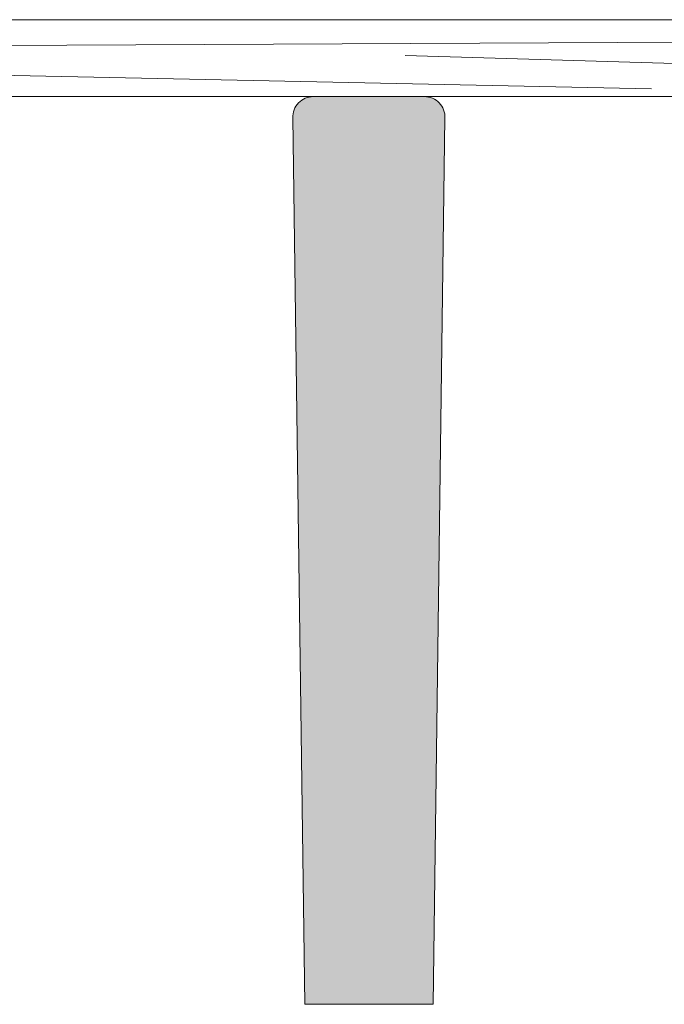
# Model space of a CAD drawing. Units: centimetres. Extents: x -754 to -187, y -414 to 1545.
# Drawn here: x -728 to -703, y 1235 to 1273 of the extents above; entities that cross this region are included whole.
import ezdxf

# ---------------------------------------------------------------- set-up
doc = ezdxf.new("R2010")
doc.units = ezdxf.units.CM
doc.header["$LTSCALE"] = 25.4
doc.layers.add('Nessuna', color=7, linetype='Continuous', lineweight=18)

# ---------------------------------------------------------------- blocks, each defined once
blk = doc.blocks.new('Gruppo-13')
at = {"layer": 'Nessuna', "linetype": 'Continuous', "lineweight": 0}
h = blk.add_hatch(color=254, dxfattribs=at)
edge = h.paths.add_edge_path()
edge.add_line((-1011.885746165367, 1116.077876102268), (-1011.885746165367, 1080.677876102268))
edge.add_line((-1011.885746165367, 1080.677876102268), (-1014.385746165367, 1080.677876102268))
edge.add_line((-1014.385746165367, 1080.677876102268), (-1014.85102514721, 1115.244571666498))
edge.add_arc((-1014.051718688737, 1115.277876102268), 0.7999999999995666, 92.38594403040622, 182.3859440303802, ccw=False)
edge.add_arc((-1014.051718688728, 1115.277876102353), 0.7999999999152351, 90.00000000125073, 92.38594403064462, ccw=False)
edge.add_line((-1014.051718688736, 1116.077876102268), (-1011.885746165367, 1116.077876102268))
h = blk.add_hatch(color=254, dxfattribs=at)
edge = h.paths.add_edge_path()
edge.add_line((-1011.885746165367, 1116.077876102268), (-1011.885746165367, 1080.677876102268))
edge.add_line((-1011.885746165367, 1080.677876102268), (-1009.385746165367, 1080.677876102268))
edge.add_line((-1009.385746165367, 1080.677876102268), (-1008.920467183524, 1115.244571666498))
edge.add_arc((-1009.719773641998, 1115.277876102268), 0.7999999999995514, 357.6140559696199, 447.6140559695678)
edge.add_arc((-1009.719773642009, 1115.277876102181), 0.800000000087128, 87.6140559696074, 89.99999999848892)
edge.add_line((-1009.719773641998, 1116.077876102268), (-1011.885746165367, 1116.077876102268))
at = {"layer": 'Nessuna', "color": 7, "linetype": 'Continuous', "lineweight": 18}
for p, q in [((-1014.051718688736, 1116.077876102268), (-1009.719773641998, 1116.077876102268)), ((-1014.85102514721, 1115.244571666498), (-1014.385746165367, 1080.677876102268)), ((-1009.385746165367, 1080.677876102268), (-1008.920467183524, 1115.244571666498)), ((-1014.385746165367, 1080.677876102268), (-1009.385746165367, 1080.677876102268))]:
    blk.add_line(p, q, dxfattribs=at)
for centre, radius, start, end in [((-1014.051718688736, 1115.277876102268), 0.8, 90, 182.385944030378), ((-1009.719773641998, 1115.277876102268), 0.7999999999999149, 357.614055969621, 90)]:
    blk.add_arc(centre, radius, start, end, dxfattribs=at)
blk = doc.blocks.new('Gruppo-14')
at = {"layer": 'Nessuna', "color": 7}
blk.add_blockref('Gruppo-13', (0, 0), dxfattribs=at)
at = {"linetype": 'Continuous'}
blk.add_wipeout([(-975.62531863036, 1116.077876102268), (-975.62531863036, 1119.077876102268), (-1046.18504709016, 1119.077876102268), (-1049.969301487327, 1118.368328402799), (-1049.9735771509195, 1118.3675147332692), (-1049.977848348415, 1118.3666779362713), (-1049.9821149547154, 1118.3658180363138), (-1049.986376844858, 1118.364935058582), (-1049.9906338940168, 1118.3640290289372), (-1049.9948859775095, 1118.3630999739162), (-1049.9991329707977, 1118.362147920729), (-1050.0033747494924, 1118.3611728972605), (-1050.0076111893582, 1118.360174932068), (-1050.0118421663146, 1118.3591540543803), (-1050.0160675564425, 1118.3581102940975), (-1050.0202872359855, 1118.35704368179), (-1050.0245010813549, 1118.3559542486976), (-1050.0287089691328, 1118.3548420267282), (-1050.0329107760758, 1118.3537070484572), (-1050.037106379118, 1118.3525493471268), (-1050.0412956553766, 1118.3513689566448), (-1050.0454784821527, 1118.3501659115827), (-1050.049654736937, 1118.3489402471764), (-1050.0538242974128, 1118.347691999324), (-1050.0579870414585, 1118.346421204585), (-1050.0621428471536, 1118.3451279001792), (-1050.0662915927796, 1118.343812123986), (-1050.0704331568254, 1118.3424739145426), (-1050.0745674179902, 1118.3411133110433), (-1050.0786942551865, 1118.3397303533382), (-1050.0828135475454, 1118.338325081933), (-1050.086925174418, 1118.3368975379851), (-1050.09102901538, 1118.3354477633065), (-1050.0951249502355, 1118.3339758003588), (-1050.0992128590199, 1118.3324816922536), (-1050.103292622004, 1118.3309654827513), (-1050.1073641196967, 1118.32942721626), (-1050.1114272328493, 1118.3278669378335), (-1050.1154818424588, 1118.32628469317), (-1050.119527829771, 1118.3246805286115), (-1050.1235650762842, 1118.3230544911419), (-1050.1275934637526, 1118.3214066283856), (-1050.1316128741905, 1118.319736988606), (-1050.1356231898744, 1118.3180456207056), (-1050.1396242933474, 1118.3163325742212), (-1050.143616067423, 1118.3145978993264), (-1050.147598395187, 1118.312841646827), (-1050.1515711600023, 1118.311063868162), (-1050.155534245512, 1118.3092646153996), (-1050.1594875356425, 1118.3074439412374), (-1050.1634309146073, 1118.305601899001), (-1050.1673642669098, 1118.3037385426412), (-1050.171287477348, 1118.3018539267332), (-1050.1752004310151, 1118.299948106475), (-1050.179103013307, 1118.2980211376855), (-1050.1829951099219, 1118.2960730768032), (-1050.186876606865, 1118.2941039808836), (-1050.190747390453, 1118.2921139075997), (-1050.1946073473155, 1118.2901029152376), (-1050.1984563643996, 1118.2880710626969), (-1050.2022943289726, 1118.2860184094877), (-1050.2061211286255, 1118.2839450157294), (-1050.2099366512766, 1118.2818509421493), (-1050.2137407851742, 1118.2797362500798), (-1050.2175334189003, 1118.2776010014572), (-1050.2213144413738, 1118.2754452588206), (-1050.2250837418535, 1118.2732690853086), (-1050.2288412099415, 1118.2710725446582), (-1050.2325867355864, 1118.2688557012036), (-1050.2363202090871, 1118.2666186198728), (-1050.240041521095, 1118.2643613661874), (-1050.2437505626176, 1118.2620840062589), (-1050.2474472250221, 1118.2597866067886), (-1050.2511314000383, 1118.2574692350636), (-1050.2548029797613, 1118.2551319589572), (-1050.2584618566557, 1118.2527748469251), (-1050.262107923558, 1118.250397968004), (-1050.265741073679, 1118.2480013918093), (-1050.2693612006094, 1118.2455851885338), (-1050.2729681983199, 1118.2431494289444), (-1050.2765619611666, 1118.240694184382), (-1050.280142383893, 1118.238219526757), (-1050.283709361633, 1118.2357255285485), (-1050.2872627899146, 1118.2332122628034), (-1050.290802564663, 1118.230679803131), (-1050.2943285822023, 1118.228128223704), (-1050.2978407392607, 1118.2255575992547), (-1050.3013389329712, 1118.2229680050737), (-1050.3048230608767, 1118.2203595170063), (-1050.3082930209316, 1118.2177322114517), (-1050.3117487115057, 1118.2150861653604), (-1050.315190031386, 1118.2124214562314), (-1050.3186168797808, 1118.2097381621104), (-1050.3220291563225, 1118.207036361588), (-1050.32542676107, 1118.204316133796), (-1050.328809594512, 1118.2015775584064), (-1050.3321775575694, 1118.198820715628), (-1050.3355305515995, 1118.1960456862057), (-1050.3388684783972, 1118.1932525514162), (-1050.3421912401996, 1118.1904413930667), (-1050.3454987396867, 1118.1876122934923), (-1050.3487908799866, 1118.1847653355533), (-1050.352067564677, 1118.181900602634), (-1050.355328697788, 1118.1790181786378), (-1050.3585741838053, 1118.1761181479874), (-1050.361803927673, 1118.1732005956214), (-1050.365017834796, 1118.1702656069901), (-1050.3682158110435, 1118.1673132680562), (-1050.3713977627508, 1118.1643436652894), (-1050.3745635967227, 1118.1613568856653), (-1050.3777132202363, 1118.158353016663), (-1050.3808465410434, 1118.155332146262), (-1050.383963467373, 1118.1522943629393), (-1050.3870639079346, 1118.1492397556674), (-1050.3901477719203, 1118.146168413912), (-1050.3932149690077, 1118.1430804276285), (-1050.3962654093627, 1118.1399758872599), (-1050.3992990036422, 1118.1368548837343), (-1050.4023156629962, 1118.1337175084614), (-1050.4053152990705, 1118.1305638533308), (-1050.4082978240099, 1118.1273940107092), (-1050.4112631504602, 1118.1242080734369), (-1050.414211191571, 1118.1210061348256), (-1050.4171418609978, 1118.1177882886561), (-1050.4200550729054, 1118.1145546291748), (-1050.4229507419698, 1118.1113052510912), (-1050.4258287833804, 1118.1080402495752), (-1050.4286891128436, 1118.1047597202546), (-1050.4315316465834, 1118.1014637592116), (-1050.4343563013467, 1118.0981524629806), (-1050.4371629944021, 1118.0948259285449), (-1050.4399516435465, 1118.0914842533343), (-1050.4427221671028, 1118.0881275352226), (-1050.445474483927, 1118.084755872523), (-1050.4482085134068, 1118.081369363987), (-1050.4509241754663, 1118.0779681088013), (-1050.4536213905676, 1118.074552206584), (-1050.4563000797125, 1118.0711217573821), (-1050.458960164446, 1118.0676768616695), (-1050.4616015668576, 1118.0642176203423), (-1050.4642242095838, 1118.060744134717), (-1050.4668280158116, 1118.0572565065272), (-1050.4694129092784, 1118.0537548379214), (-1050.4719788142763, 1118.0502392314584), (-1050.4745256556535, 1118.046709790106), (-1050.477053358816, 1118.0431666172367), (-1050.4795618497312, 1118.0396098166252), (-1050.4820510549284, 1118.0360394924458), (-1050.484520901502, 1118.0324557492681), (-1050.4869713171138, 1118.0288586920556), (-1050.489402229994, 1118.0252484261614), (-1050.491813568945, 1118.0216250573249), (-1050.494205263341, 1118.0179886916699), (-1050.4965772431333, 1118.0143394357012), (-1050.4989294388492, 1118.0106773963003), (-1050.5012617815962, 1118.0070026807234), (-1050.5035742030632, 1118.0033153965983), (-1050.5058666355221, 1117.9996156519203), (-1050.508139011831, 1117.9959035550505), (-1050.5103912654345, 1117.9921792147109), (-1050.5126233303677, 1117.9884427399825), (-1050.5148351412558, 1117.9846942403021), (-1050.5170266333184, 1117.9809338254577), (-1050.519197742369, 1117.9771616055873), (-1050.521348404819, 1117.9733776911742), (-1050.5234785576783, 1117.969582193044), (-1050.5255881385576, 1117.965775222362), (-1050.5276770856701, 1117.9619568906292), (-1050.529745337833, 1117.9581273096794), (-1050.5317928344705, 1117.954286591676), (-1050.5338195156135, 1117.950434849109), (-1050.5358253219035, 1117.94657219479), (-1050.5378101945932, 1117.9426987418517), (-1050.5397740755484, 1117.938814603742), (-1050.5417169072493, 1117.9349198942223), (-1050.5436386327933, 1117.9310147273636), (-1050.5455391958951, 1117.927099217543), (-1050.54741854089, 1117.9231734794403), (-1050.5492766127347, 1117.9192376280357), (-1050.5511133570085, 1117.9152917786046), (-1050.5529287199156, 1117.9113360467156), (-1050.5547226482863, 1117.9073705482274), (-1050.5564950895791, 1117.9033953992837), (-1050.5582459918814, 1117.8994107163116), (-1050.5599753039119, 1117.8954166160172), (-1050.5616829750206, 1117.8914132153823), (-1050.5633689551928, 1117.887400631661), (-1050.565033195048, 1117.883378982377), (-1050.5666756458431, 1117.8793483853185), (-1050.5682962594726, 1117.875308958537), (-1050.5698949884713, 1117.8712608203416), (-1050.571471786014, 1117.8672040892966), (-1050.5730266059186, 1117.863138884219), (-1050.5745594026466, 1117.8590653241727), (-1050.5760701313043, 1117.854983528467), (-1050.5775587476446, 1117.8508936166522), (-1050.5790252080678, 1117.8467957085168), (-1050.5804694696233, 1117.8426899240826), (-1050.5818914900105, 1117.8385763836027), (-1050.5832912275803, 1117.8344552075573), (-1050.5846686413363, 1117.8303265166505), (-1050.5860236909357, 1117.8261904318056), (-1050.587356336691, 1117.8220470741635), (-1050.5886665395712, 1117.8178965650775), (-1050.5899542612017, 1117.8137390261104), (-1050.591219463867, 1117.809574579031), (-1050.5924621105107, 1117.8054033458106), (-1050.5936821647379, 1117.801225448619), (-1050.5948795908143, 1117.7970410098214), (-1050.5960543536692, 1117.792850151974), (-1050.597206418895, 1117.7886529978223), (-1050.5983357527498, 1117.7844496702946), (-1050.5994423221566, 1117.7802402925013), (-1050.6005260947054, 1117.7760249877288), (-1050.6015870386539, 1117.7718038794387), (-1050.6026251229282, 1117.7675770912608), (-1050.6036403171252, 1117.7633447469927), (-1050.60463259151, 1117.759106970594), (-1050.605601917021, 1117.7548638861838), (-1050.6065482652677, 1117.7506156180357), (-1050.6074716085327, 1117.7463622905766), (-1050.6083719197727, 1117.7421040283803), (-1050.6092491726185, 1117.7378409561659), (-1050.6101033413768, 1117.7335731987932), (-1050.61093440103, 1117.729300881259), (-1050.6117423272376, 1117.7250241286938), (-1050.6125270963362, 1117.7207430663582), (-1050.6132886853413, 1117.7164578196384), (-1050.6140270719468, 1117.7121685140442), (-1050.6147422345264, 1117.7078752752034), (-1050.615434152134, 1117.703578228859), (-1050.616102804504, 1117.6992775008662), (-1050.6167481720527, 1117.6949732171875), (-1050.6173702358778, 1117.6906655038895), (-1050.6179689777605, 1117.6863544871396), (-1050.6185443801637, 1117.6820402932015), (-1050.6190964262355, 1117.6777230484327), (-1050.6196250998062, 1117.673402879279), (-1050.6201303853925, 1117.6690799122728), (-1050.6206122681947, 1117.664754274028), (-1050.6210707340992, 1117.6604260912368), (-1050.6215057696786, 1117.6560954906658), (-1050.6219173621907, 1117.6517625991526), (-1050.6223054995808, 1117.647427543602), (-1050.6226701704807, 1117.643090450982), (-1050.62301136421, 1117.63875144832), (-1050.623329070775, 1117.6344106627), (-1050.623623280871, 1117.6300682212577), (-1050.6238939858808, 1117.6257242511776), (-1050.624141177876, 1117.6213788796886), (-1050.6243648496165, 1117.6170322340608), (-1050.6245649945513, 1117.612684441602), (-1050.6247416068184, 1117.6083356296529), (-1050.6248946812448, 1117.6039859255848), (-1050.6250242133476, 1117.5996354567947), (-1050.6251301993327, 1117.5952843507016), (-1050.6252126360962, 1117.5909327347442), (-1050.625271521223, 1117.5865807363755), (-1050.625306852989, 1117.5822284830597), (-1050.62531863036, 1117.577876102268), (-1050.625306852989, 1117.5735237214765), (-1050.625271521223, 1117.5691714681607), (-1050.6252126360962, 1117.564819469792), (-1050.6251301993327, 1117.5604678538343), (-1050.6250242133476, 1117.5561167477415), (-1050.6248946812448, 1117.5517662789512), (-1050.6247416068184, 1117.5474165748833), (-1050.6245649945513, 1117.5430677629342), (-1050.6243648496165, 1117.5387199704753), (-1050.624141177876, 1117.5343733248476), (-1050.6238939858808, 1117.5300279533585), (-1050.623623280871, 1117.5256839832784), (-1050.623329070775, 1117.5213415418361), (-1050.62301136421, 1117.517000756216), (-1050.6226701704807, 1117.512661753554), (-1050.6223054995808, 1117.5083246609342), (-1050.6219173621907, 1117.5039896053836), (-1050.6215057696786, 1117.4996567138703), (-1050.6210707340992, 1117.4953261132994), (-1050.6206122681947, 1117.4909979305082), (-1050.6201303853925, 1117.4866722922634), (-1050.6196250998062, 1117.4823493252572), (-1050.6190964262355, 1117.4780291561035), (-1050.6185443801637, 1117.4737119113347), (-1050.6179689777605, 1117.4693977173965), (-1050.6173702358778, 1117.4650867006467), (-1050.6167481720527, 1117.4607789873485), (-1050.616102804504, 1117.4564747036698), (-1050.615434152134, 1117.452173975677), (-1050.6147422345264, 1117.4478769293328), (-1050.6140270719468, 1117.4435836904918), (-1050.6132886853413, 1117.4392943848975), (-1050.6125270963362, 1117.435009138178), (-1050.6117423272376, 1117.4307280758424), (-1050.61093440103, 1117.426451323277), (-1050.6101033413768, 1117.422179005743), (-1050.6092491726185, 1117.4179112483703), (-1050.6083719197727, 1117.4136481761557), (-1050.6074716085327, 1117.4093899139596), (-1050.6065482652677, 1117.4051365865002), (-1050.605601917021, 1117.4008883183524), (-1050.60463259151, 1117.396645233942), (-1050.6036403171252, 1117.3924074575434), (-1050.6026251229282, 1117.3881751132753), (-1050.6015870386539, 1117.3839483250974), (-1050.6005260947054, 1117.3797272168072), (-1050.5994423221566, 1117.3755119120349), (-1050.5983357527498, 1117.3713025342415), (-1050.597206418895, 1117.3670992067139), (-1050.5960543536692, 1117.3629020525618), (-1050.5948795908143, 1117.3587111947147), (-1050.5936821647379, 1117.354526755917), (-1050.5924621105107, 1117.3503488587253), (-1050.591219463867, 1117.3461776255049), (-1050.5899542612017, 1117.3420131784255), (-1050.5886665395712, 1117.3378556394587), (-1050.587356336691, 1117.3337051303727), (-1050.5860236909357, 1117.3295617727304), (-1050.5846686413363, 1117.3254256878856), (-1050.5832912275803, 1117.3212969969786), (-1050.5818914900105, 1117.3171758209332), (-1050.5804694696233, 1117.3130622804536), (-1050.5790252080678, 1117.3089564960194), (-1050.5775587476446, 1117.3048585878837), (-1050.5760701313043, 1117.300768676069), (-1050.5745594026466, 1117.2966868803635), (-1050.5730266059186, 1117.292613320317), (-1050.571471786014, 1117.2885481152393), (-1050.5698949884713, 1117.2844913841946), (-1050.5682962594726, 1117.280443245999), (-1050.5666756458431, 1117.2764038192176), (-1050.565033195048, 1117.272373222159), (-1050.5633689551928, 1117.2683515728752), (-1050.5616829750206, 1117.2643389891539), (-1050.5599753039119, 1117.260335588519), (-1050.5582459918814, 1117.2563414882245), (-1050.5564950895791, 1117.2523568052525), (-1050.5547226482863, 1117.2483816563088), (-1050.5529287199156, 1117.2444161578205), (-1050.5511133570085, 1117.2404604259316), (-1050.5492766127347, 1117.2365145765004), (-1050.54741854089, 1117.232578725096), (-1050.5455391958951, 1117.2286529869932), (-1050.5436386327933, 1117.2247374771725), (-1050.5417169072493, 1117.2208323103137), (-1050.5397740755484, 1117.2169376007942), (-1050.5378101945932, 1117.2130534626845), (-1050.5358253219035, 1117.2091800097462), (-1050.5338195156135, 1117.2053173554273), (-1050.5317928344705, 1117.20146561286), (-1050.529745337833, 1117.1976248948567), (-1050.5276770856701, 1117.193795313907), (-1050.5255881385576, 1117.1899769821741), (-1050.5234785576783, 1117.186170011492), (-1050.521348404819, 1117.182374513362), (-1050.519197742369, 1117.1785905989486), (-1050.5170266333184, 1117.1748183790783), (-1050.5148351412558, 1117.171057964234), (-1050.5126233303677, 1117.1673094645535), (-1050.5103912654345, 1117.1635729898253), (-1050.508139011831, 1117.1598486494856), (-1050.5058666355221, 1117.1561365526159), (-1050.5035742030632, 1117.1524368079379), (-1050.5012617815962, 1117.1487495238127), (-1050.4989294388492, 1117.145074808236), (-1050.4965772431333, 1117.141412768835), (-1050.494205263341, 1117.137763512866), (-1050.491813568945, 1117.1341271472113), (-1050.489402229994, 1117.1305037783748), (-1050.4869713171138, 1117.1268935124804), (-1050.484520901502, 1117.1232964552678), (-1050.4820510549284, 1117.1197127120904), (-1050.4795618497312, 1117.1161423879107), (-1050.477053358816, 1117.1125855872995), (-1050.4745256556535, 1117.10904241443), (-1050.4719788142763, 1117.1055129730778), (-1050.4694129092784, 1117.1019973666148), (-1050.4668280158116, 1117.098495698009), (-1050.4642242095838, 1117.0950080698192), (-1050.4616015668576, 1117.0915345841938), (-1050.458960164446, 1117.0880753428667), (-1050.4563000797125, 1117.0846304471538), (-1050.4536213905676, 1117.0811999979521), (-1050.4509241754663, 1117.0777840957348), (-1050.4482085134068, 1117.074382840549), (-1050.445474483927, 1117.0709963320132), (-1050.4427221671028, 1117.0676246693135), (-1050.4399516435465, 1117.0642679512016), (-1050.4371629944021, 1117.0609262759913), (-1050.4343563013467, 1117.0575997415556), (-1050.4315316465834, 1117.0542884453246), (-1050.4286891128436, 1117.0509924842816), (-1050.4258287833804, 1117.047711954961), (-1050.4229507419698, 1117.044446953445), (-1050.4200550729054, 1117.0411975753614), (-1050.4171418609978, 1117.03796391588), (-1050.414211191571, 1117.0347460697105), (-1050.4112631504602, 1117.0315441310993), (-1050.4082978240099, 1117.028358193827), (-1050.4053152990705, 1117.025188351205), (-1050.4023156629962, 1117.0220346960748), (-1050.3992990036422, 1117.018897320802), (-1050.3962654093627, 1117.015776317276), (-1050.3932149690077, 1117.0126717769076), (-1050.3901477719203, 1117.0095837906242), (-1050.3870639079346, 1117.0065124488688), (-1050.383963467373, 1117.0034578415969), (-1050.3808465410434, 1117.000420058274), (-1050.3777132202363, 1116.9973991878728), (-1050.3745635967227, 1116.9943953188708), (-1050.3713977627508, 1116.9914085392468), (-1050.3682158110435, 1116.98843893648), (-1050.365017834796, 1116.985486597546), (-1050.361803927673, 1116.9825516089147), (-1050.3585741838053, 1116.9796340565485), (-1050.355328697788, 1116.9767340258984), (-1050.352067564677, 1116.9738516019022), (-1050.3487908799866, 1116.970986868983), (-1050.3454987396867, 1116.9681399110439), (-1050.3421912401996, 1116.9653108114694), (-1050.3388684783972, 1116.9624996531197), (-1050.3355305515995, 1116.9597065183302), (-1050.3321775575694, 1116.9569314889081), (-1050.328809594512, 1116.9541746461298), (-1050.32542676107, 1116.95143607074), (-1050.3220291563225, 1116.948715842948), (-1050.3186168797808, 1116.9460140424258), (-1050.315190031386, 1116.9433307483048), (-1050.3117487115057, 1116.9406660391758), (-1050.3082930209316, 1116.9380199930845), (-1050.3048230608767, 1116.9353926875299), (-1050.3013389329712, 1116.9327841994625), (-1050.2978407392607, 1116.9301946052815), (-1050.2943285822023, 1116.927623980832), (-1050.290802564663, 1116.9250724014053), (-1050.2872627899146, 1116.9225399417328), (-1050.283709361633, 1116.9200266759876), (-1050.280142383893, 1116.9175326777793), (-1050.2765619611666, 1116.9150580201542), (-1050.2729681983199, 1116.9126027755915), (-1050.2693612006094, 1116.9101670160023), (-1050.265741073679, 1116.9077508127268), (-1050.262107923558, 1116.905354236532), (-1050.2584618566557, 1116.9029773576108), (-1050.2548029797613, 1116.900620245579), (-1050.2511314000383, 1116.8982829694726), (-1050.2474472250221, 1116.8959655977476), (-1050.2437505626176, 1116.8936681982773), (-1050.240041521095, 1116.8913908383488), (-1050.2363202090871, 1116.8891335846633), (-1050.2325867355864, 1116.8868965033325), (-1050.2288412099415, 1116.8846796598777), (-1050.2250837418535, 1116.8824831192276), (-1050.2213144413738, 1116.8803069457156), (-1050.2175334189003, 1116.8781512030787), (-1050.2137407851742, 1116.8760159544563), (-1050.2099366512766, 1116.8739012623869), (-1050.2061211286255, 1116.8718071888065), (-1050.2022943289726, 1116.8697337950484), (-1050.1984563643996, 1116.8676811418393), (-1050.1946073473155, 1116.8656492892983), (-1050.190747390453, 1116.8636382969364), (-1050.186876606865, 1116.8616482236525), (-1050.1829951099219, 1116.859679127733), (-1050.179103013307, 1116.8577310668506), (-1050.1752004310151, 1116.855804098061), (-1050.171287477348, 1116.853898277803), (-1050.1673642669098, 1116.852013661895), (-1050.1634309146073, 1116.8501503055352), (-1050.1594875356425, 1116.8483082632988), (-1050.155534245512, 1116.8464875891366), (-1050.1515711600023, 1116.8446883363742), (-1050.147598395187, 1116.842910557709), (-1050.143616067423, 1116.8411543052098), (-1050.1396242933474, 1116.8394196303148), (-1050.1356231898744, 1116.8377065838306), (-1050.1316128741905, 1116.8360152159298), (-1050.1275934637526, 1116.8343455761506), (-1050.1235650762842, 1116.8326977133943), (-1050.119527829771, 1116.8310716759247), (-1050.1154818424588, 1116.8294675113661), (-1050.1114272328493, 1116.8278852667027), (-1050.1073641196967, 1116.8263249882762), (-1050.103292622004, 1116.8247867217847), (-1050.0992128590199, 1116.8232705122825), (-1050.0951249502355, 1116.8217764041774), (-1050.09102901538, 1116.8203044412296), (-1050.086925174418, 1116.818854666551), (-1050.0828135475454, 1116.8174271226032), (-1050.0786942551865, 1116.816021851198), (-1050.0745674179902, 1116.8146388934929), (-1050.0704331568254, 1116.8132782899936), (-1050.0662915927796, 1116.8119400805501), (-1050.0621428471536, 1116.810624304357), (-1050.0579870414585, 1116.809330999951), (-1050.0538242974128, 1116.8080602052119), (-1050.049654736937, 1116.8068119573595), (-1050.0454784821527, 1116.8055862929534), (-1050.0412956553766, 1116.8043832478913), (-1050.037106379118, 1116.8032028574094), (-1050.0329107760758, 1116.802045156079), (-1050.0287089691328, 1116.800910177808), (-1050.0245010813549, 1116.7997979558386), (-1050.0202872359855, 1116.7987085227462), (-1050.0160675564425, 1116.7976419104386), (-1050.0118421663146, 1116.796598150156), (-1050.0076111893582, 1116.795577272468), (-1050.0033747494924, 1116.7945793072754), (-1049.9991329707977, 1116.7936042838069), (-1049.9948859775095, 1116.79265223062), (-1049.9906338940168, 1116.7917231755987), (-1049.986376844858, 1116.7908171459542), (-1049.9821149547154, 1116.7899341682223), (-1049.977848348415, 1116.7890742682648), (-1049.9735771509195, 1116.7882374712667), (-1049.969301487327, 1116.787423801737), (-1046.18504709016, 1116.077876102268)], dxfattribs=at).dxf.layer = 'Nessuna'
at = {"layer": 'Nessuna', "color": 7, "linetype": 'Continuous', "lineweight": 18}
for p, q in [((-1046.18504709016, 1119.077876102268), (-975.62531863036, 1119.077876102268)), ((-975.62531863036, 1116.077876102268), (-1046.18504709016, 1116.077876102268))]:
    blk.add_line(p, q, dxfattribs=at)
at = {"layer": 'Nessuna', "color": 251, "linetype": 'Continuous', "lineweight": 13}
for p, q in [((-1046.070609979154, 1117.9778761022), (-982.0706099791541, 1118.2778761022)), ((-1010.470609979154, 1117.6778761022), (-996.7706099791542, 1117.2778761022)), ((-1048.470609979154, 1117.3778761022), (-1000.870609979154, 1116.3778761022))]:
    blk.add_line(p, q, dxfattribs=at)

msp = doc.modelspace()

# ---------------------------------------------------------------- block references
at = {"layer": 'Nessuna', "color": 7}
msp.add_blockref('Gruppo-14', (297.1214439699668, 154.0524923589821), dxfattribs=at)

doc.saveas('drawing.dxf')
